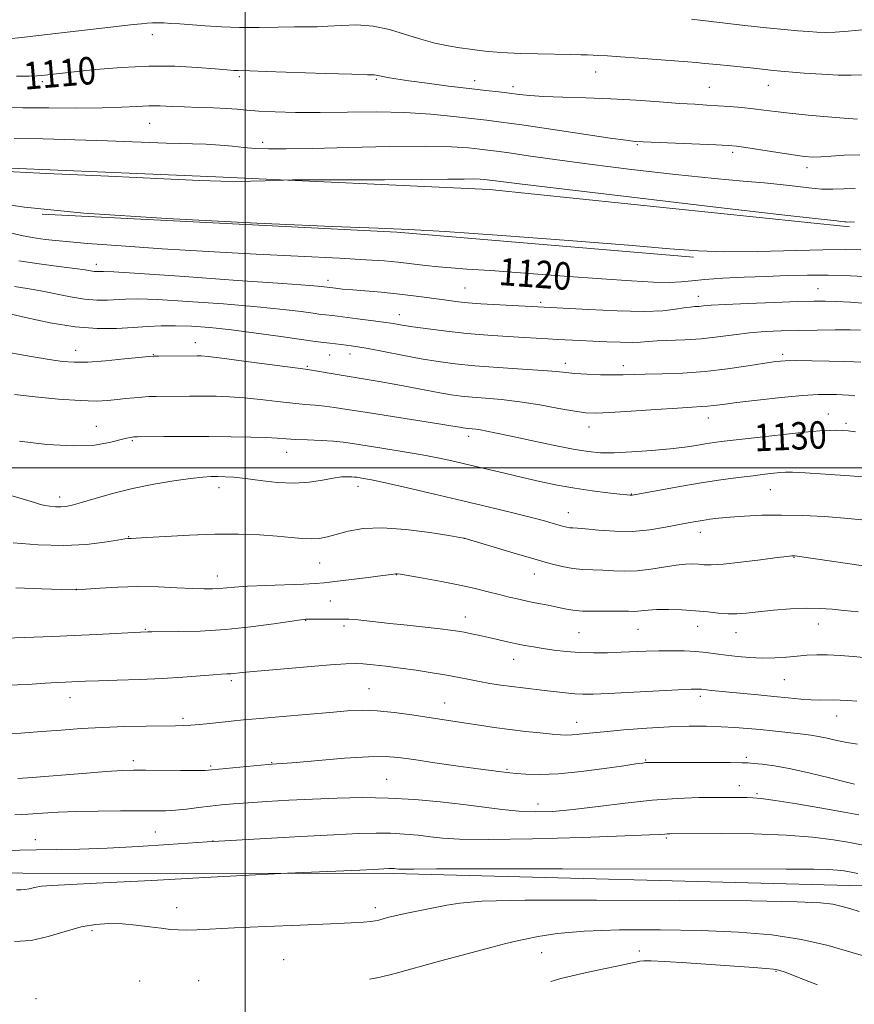
# Model space of a CAD drawing. Extents: x 2167300 to 2170200, y 282300 to 285200.
# Drawn here: x 2168934 to 2169178, y 284343 to 284631 of the extents above; entities that cross this region are included whole.
import ezdxf
from ezdxf.enums import TextEntityAlignment as Align

# ---------------------------------------------------------------- set-up
doc = ezdxf.new("R2010")
doc.units = 0
doc.header["$MEASUREMENT"] = 0
for name, color, linetype, lineweight in [('BREAKLINE DTM HARD', 7, 'Continuous', 0), ('CONTOUR INDEX', 41, 'Continuous', 13), ('CONTOUR INDEX LABEL', 244, 'Continuous', 0), ('CONTOUR INTERMEDIATE', 44, 'Continuous', 0), ('GRID LINE', 7, 'Continuous', 0), ('SPOT ELEVATION DTM', 2, 'Continuous', 13)]:
    doc.layers.add(name, color=color, linetype=linetype, lineweight=lineweight)
doc.styles.add('Style-WORKING', font='WORKING.shx')

msp = doc.modelspace()

# ---------------------------------------------------------------- linework, layer by layer
at = {"layer": 'BREAKLINE DTM HARD', "extrusion": (-0.000689964, 0.0055, 0.999985), "elevation": 1186.7316, "flags": 128}
msp.add_lwpolyline([(2168941.0251, 284571.8172), (2169044.5052, 284566.6171), (2169131.0852, 284559.297)], dxfattribs=at)
at = {"layer": 'BREAKLINE DTM HARD'}
for points in [[(2169176.37, 284570.41, 1116.29), (2169071.34, 284581.24, 1116.65), (2168991.43, 284585.01, 1115.78), (2168913.06, 284588.26, 1115.83), (2168859.29, 284588.55, 1115.67)], [(2168811.69, 284384.31, 1148.79), (2168935.12, 284381.75, 1151.35), (2169043.18, 284381.69, 1152.27), (2169176.35, 284378.14, 1152.93), (2169295.68, 284377.1, 1152.06), (2169416.04, 284375.04, 1151.09), (2169506.69, 284372.86, 1150.02)]]:
    msp.add_polyline3d(points, dxfattribs=at)
at = {"layer": 'CONTOUR INDEX', "flags": 128}
for points, elevation in [([(2169178.697, 284601.856), (2169177.476, 284601.915), (2169174.731, 284602.1109), (2169170.02, 284602.496), (2169164.295, 284603.003), (2169158.859, 284603.533), (2169154.682, 284604.01), (2169151.404, 284604.4319), (2169148.336, 284604.814), (2169144.95, 284605.17), (2169141.3781, 284605.485), (2169137.919, 284605.742), (2169134.705, 284605.94), (2169131.226, 284606.142), (2169126.805, 284606.43), (2169120.9739, 284606.854), (2169114.088, 284607.334), (2169106.708, 284607.76), (2169099.393, 284608.051), (2169092.686, 284608.259), (2169087.126, 284608.463), (2169083.046, 284608.727), (2169079.9591, 284609.043), (2169077.169, 284609.3871), (2169074.046, 284609.75), (2169070.213, 284610.181), (2169065.358, 284610.748), (2169059.4, 284611.484), (2169053.177, 284612.284), (2169047.762, 284613.012), (2169043.9691, 284613.561), (2169041.588, 284613.951), (2169040.155, 284614.232), (2169039.256, 284614.445), (2169038.677, 284614.596), (2169038.255, 284614.684), (2169037.636, 284614.721), (2169035.704, 284614.767), (2169031.151, 284614.897), (2169023.32, 284615.158), (2169006.197, 284615.741), (2169001.413, 284615.883), (2168997.938, 284615.969), (2168996.695, 284616.038), (2168994.672, 284616.192), (2168991.285, 284616.475), (2168986.131, 284616.885), (2168979.516, 284617.237), (2168971.921, 284617.299), (2168963.904, 284616.92), (2168956.321, 284616.275), (2168950.102, 284615.621), (2168940.725, 284614.573), (2168939.321, 284614.48), (2168937.02, 284614.404), (2168933.343, 284614.347)], 1110), ([(2169182.639, 284555.8), (2169176.615, 284556.095), (2169170.186, 284556.294), (2169164.084, 284556.304), (2169158.169, 284556.16), (2169152.081, 284555.929), (2169145.648, 284555.663), (2169139.436, 284555.366), (2169134.196, 284555.028), (2169130.384, 284554.66), (2169127.275, 284554.344), (2169123.85, 284554.183), (2169119.185, 284554.262), (2169112.739, 284554.598), (2169104.065, 284555.19), (2169093.141, 284556.004), (2169081.64, 284556.877), (2169071.66, 284557.612), (2169064.728, 284558.075), (2169060.09, 284558.37), (2169056.424, 284558.663), (2169052.654, 284559.076), (2169048.689, 284559.563), (2169044.685, 284560.034), (2169040.559, 284560.426), (2169035.2661, 284560.794), (2169027.523, 284561.219), (2169003.252, 284562.425), (2168989.241, 284563.176), (2168975.835, 284563.985), (2168963.864, 284564.7931), (2168954.027, 284565.535), (2168946.783, 284566.166), (2168941.642, 284566.723), (2168937.876, 284567.266), (2168934.8, 284567.848), (2168931.9, 284568.504)], 1120), ([(2169178.154, 284510.598), (2169175.994, 284510.855), (2169174.284, 284510.981), (2169172.636, 284511.015), (2169170.628, 284510.974), (2169167.706, 284510.8001), (2169163.283, 284510.412), (2169157.107, 284509.773), (2169150.253, 284509.016), (2169144.1301, 284508.315), (2169139.779, 284507.8), (2169136.767, 284507.41), (2169134.294, 284507.0389), (2169131.633, 284506.602), (2169128.347, 284506.109), (2169124.072, 284505.591), (2169118.668, 284505.086), (2169112.883, 284504.668), (2169107.686, 284504.422), (2169103.692, 284504.428), (2169100.104, 284504.768), (2169095.767, 284505.521), (2169089.933, 284506.702), (2169083.465, 284508.069), (2169077.63, 284509.316), (2169073.403, 284510.204), (2169070.589, 284510.764), (2169068.699, 284511.095), (2169067.3101, 284511.286), (2169066.2661, 284511.391), (2169064.849, 284511.516), (2169064.269, 284511.595), (2169063.619, 284511.707), (2169062.6521, 284511.884), (2169060.588, 284512.238), (2169056.514, 284512.896), (2169035.049, 284516.264), (2169029.76, 284517.117), (2169026.044, 284517.702), (2169023.178, 284518.08), (2169020.493, 284518.326), (2169017.545, 284518.551), (2169013.945, 284518.878), (2169009.463, 284519.386), (2169004.519, 284519.967), (2168999.6911, 284520.469), (2168995.411, 284520.774), (2168991.52, 284520.9139), (2168987.707, 284520.954), (2168983.7761, 284520.954), (2168974.034, 284520.886), (2168971.893, 284520.834), (2168969.858, 284520.718), (2168967.637, 284520.513), (2168965.222, 284520.244), (2168962.676, 284519.95), (2168959.948, 284519.683), (2168956.537, 284519.55), (2168951.8311, 284519.675), (2168945.547, 284520.13), (2168938.725, 284520.778), (2168932.738, 284521.431)], 1130), ([(2169183.644, 284444.427), (2169177.472, 284444.971), (2169173.645, 284445.263), (2169169.963, 284445.45), (2169166.797, 284445.465), (2169163.955, 284445.332), (2169161.105, 284445.1), (2169157.985, 284444.828), (2169154.595, 284444.607), (2169151.006, 284444.537), (2169147.309, 284444.689), (2169143.684, 284445.0069), (2169140.336, 284445.404), (2169137.378, 284445.804), (2169134.567, 284446.16), (2169131.568, 284446.432), (2169128.144, 284446.592), (2169124.4379, 284446.647), (2169120.6901, 284446.6131), (2169117.071, 284446.508), (2169109.752, 284446.207), (2169105.7711, 284446.08), (2169101.655, 284446.037), (2169097.581, 284446.14), (2169093.707, 284446.428), (2169090.133, 284446.844), (2169086.943, 284447.308), (2169084.173, 284447.758), (2169081.657, 284448.214), (2169079.181, 284448.711), (2169076.577, 284449.275), (2169071.161, 284450.494), (2169068.514, 284451.078), (2169066.056, 284451.6031), (2169063.911, 284452.039), (2169062.069, 284452.377), (2169059.97, 284452.684), (2169056.9179, 284453.047), (2169047.282, 284454.078), (2169042.209, 284454.634), (2169034.666, 284455.523), (2169032.153, 284455.783), (2169030.281, 284455.891), (2169028.639, 284455.8969), (2169026.759, 284455.868), (2169024.3439, 284455.857), (2169017.96, 284455.864), (2169017.747, 284455.853), (2169017.425, 284455.822), (2169016.253, 284455.661), (2169008.365, 284454.484), (2169001.697, 284453.599), (2168994.272, 284452.842), (2168986.938, 284452.411), (2168980.464, 284452.24), (2168972.833, 284452.175), (2168971.626, 284452.153), (2168969.512, 284452.054), (2168956.602, 284451.391), (2168950.147, 284451.093), (2168943.788, 284450.838), (2168930.07, 284450.368)], 1140), ([(2169180.345, 284389.91), (2169176.47, 284390.654), (2169171.673, 284391.484), (2169165.618, 284392.273), (2169157.891, 284392.874), (2169148.479, 284393.184), (2169138.963, 284393.276), (2169123.971, 284393.246), (2169123.2921, 284393.221), (2169122.514, 284393.165), (2169121.325, 284393.063), (2169118.076, 284392.882), (2169110.783, 284392.5879), (2169098.432, 284392.179), (2169083.883, 284391.786), (2169070.969, 284391.571), (2169062.549, 284391.653), (2169057.599, 284391.96), (2169054.123, 284392.378), (2169050.494, 284392.799), (2169046.544, 284393.152), (2169042.475, 284393.377), (2169038.276, 284393.422), (2169033.108, 284393.276), (2169025.92, 284392.933), (2169016.244, 284392.416), (2168992.342, 284391.084), (2168988.939, 284390.879), (2168977.67, 284390.124), (2168968.835, 284389.569), (2168959.748, 284389.084), (2168951.71, 284388.786), (2168944.881, 284388.633), (2168939.139, 284388.544), (2168934.297, 284388.454), (2168920.496, 284388.161)], 1150)]:
    msp.add_lwpolyline(points, dxfattribs=dict(at, elevation=elevation))
at = {"layer": 'CONTOUR INTERMEDIATE', "flags": 128}
for points, elevation in [([(2169180.19, 284614.719), (2169176.9, 284614.635), (2169173.095, 284614.659), (2169168.274, 284614.905), (2169163.16, 284615.282), (2169154.06, 284616.054), (2169152.566, 284616.203), (2169148.463, 284616.66), (2169145.414, 284616.988), (2169141.615, 284617.377), (2169137.626, 284617.772), (2169134.154, 284618.105), (2169131.607, 284618.335), (2169129.184, 284618.534), (2169114.858, 284619.642), (2169109.53, 284620.0309), (2169105.7201, 284620.277), (2169103.206, 284620.408), (2169099.936, 284620.538), (2169098.002, 284620.597), (2169095.007, 284620.663), (2169085.414, 284620.838), (2169080.511, 284620.965), (2169076.617, 284621.129), (2169073.558, 284621.33), (2169070.927, 284621.568), (2169068.36, 284621.848), (2169065.656, 284622.195), (2169062.6521, 284622.642), (2169059.225, 284623.228), (2169055.403, 284624.03), (2169051.246, 284625.133), (2169046.819, 284626.542), (2169042.188, 284627.947), (2169037.416, 284628.956), (2169032.6159, 284629.2961), (2169028.084, 284629.177), (2169024.162, 284628.922), (2169021.005, 284628.79), (2169018.017, 284628.757), (2169014.414, 284628.733), (2169009.645, 284628.655), (2169004.099, 284628.583), (2168998.396, 284628.604), (2168993.073, 284628.78), (2168988.331, 284629.057), (2168981.003, 284629.594), (2168978.381, 284629.772), (2168976.265, 284629.883), (2168974.502, 284629.927), (2168972.944, 284629.907), (2168971.4431, 284629.824), (2168969.773, 284629.671), (2168967.397, 284629.406), (2168939.737, 284626.181), (2168934.841, 284625.633), (2168930.835, 284625.239)], 1108), ([(2169180.076, 284627.891), (2169175.938, 284627.501), (2169172.189, 284627.1921), (2169169.286, 284627.089), (2169166.868, 284627.164), (2169164.368, 284627.351), (2169161.272, 284627.606), (2169157.281, 284627.964), (2169152.151, 284628.483), (2169145.875, 284629.18), (2169130.266, 284630.993)], 1106), ([(2169179.3571, 284591.417), (2169174.812, 284591.306), (2169171.027, 284591.053), (2169168.008, 284590.824), (2169165.627, 284590.765), (2169163.216, 284590.935), (2169159.969, 284591.372), (2169155.415, 284592.071), (2169146.153, 284593.538), (2169143.375, 284593.942), (2169140.989, 284594.158), (2169137.4509, 284594.331), (2169116.153, 284595.219), (2169113.901, 284595.332), (2169113.168, 284595.386), (2169111.142, 284595.637), (2169106.526, 284596.293), (2169089.236, 284598.867), (2169080.708, 284600.118), (2169074.768, 284600.941), (2169070.488, 284601.481), (2169060.863, 284602.633), (2169054.203, 284603.293), (2169046.575, 284603.763), (2169038.2991, 284603.904), (2169029.8799, 284603.838), (2169021.869, 284603.749), (2169014.751, 284603.786), (2169008.748, 284603.944), (2169004.014, 284604.179), (2169000.543, 284604.4479), (2168997.681, 284604.7131), (2168994.61, 284604.937), (2168990.744, 284605.096), (2168986.419, 284605.223), (2168982.205, 284605.364), (2168978.523, 284605.5429), (2168975.21, 284605.689), (2168971.955, 284605.71), (2168968.405, 284605.549), (2168964.03, 284605.302), (2168958.255, 284605.103), (2168950.818, 284605.05), (2168942.692, 284605.098), (2168935.161, 284605.163), (2168929.166, 284605.191)], 1112), ([(2169177.9839, 284581.542), (2169174.684, 284581.458), (2169171.52, 284581.346), (2169168.212, 284581.396), (2169164.539, 284581.738), (2169160.506, 284582.259), (2169156.178, 284582.784), (2169151.428, 284583.206), (2169145.376, 284583.688), (2169136.951, 284584.458), (2169125.593, 284585.669), (2169112.776, 284587.158), (2169100.483, 284588.682), (2169090.344, 284590.035), (2169082.569, 284591.138), (2169077.013, 284591.948), (2169073.392, 284592.453), (2169070.867, 284592.773), (2169068.4559, 284593.063), (2169065.198, 284593.426), (2169060.201, 284593.765), (2169052.593, 284593.931), (2169042.0309, 284593.826), (2169030.301, 284593.557), (2169019.716, 284593.28), (2169012.036, 284593.125), (2169006.79, 284593.122), (2169002.951, 284593.275), (2168999.6081, 284593.571), (2168996.315, 284593.928), (2168992.7469, 284594.248), (2168988.57, 284594.465), (2168976.955, 284594.839), (2168959.887, 284595.493), (2168950.368, 284595.818), (2168941.045, 284596.059), (2168932.655, 284596.215)], 1114), ([(2169177.849, 284571.787), (2169176.574, 284571.82), (2169175.756, 284571.795), (2169175.337, 284571.801), (2169174.872, 284571.845), (2169173.813, 284571.977), (2169172.664, 284572.095), (2169168.064, 284572.604), (2169156.592, 284573.919), (2169136.517, 284576.253), (2169112.871, 284579.021), (2169092.377, 284581.441), (2169080.117, 284582.916), (2169074.609, 284583.608), (2169070.633, 284584.1401), (2169069.833, 284584.229), (2169068.608, 284584.312), (2169066.742, 284584.353), (2169063.887, 284584.327), (2169059.161, 284584.257), (2169051.546, 284584.18), (2169040.695, 284584.1239), (2169013.803, 284584.0571), (2169011.166, 284584.029), (2169009.093, 284583.963), (2169005.829, 284583.848), (2169001.633, 284583.729), (2168997.269, 284583.663), (2168992.9611, 284583.71), (2168986.778, 284583.934), (2168976.247, 284584.401), (2168960.115, 284585.132), (2168942.0011, 284585.966), (2168926.743, 284586.697)], 1116), ([(2169179.7051, 284563.681), (2169175.1141, 284563.756), (2169168.635, 284563.708), (2169149.496, 284563.218), (2169140.038, 284563.124), (2169132.292, 284563.365), (2169123.961, 284563.989), (2169111.923, 284565.011), (2169094.387, 284566.385), (2169074.899, 284567.823), (2169058.336, 284568.974), (2169047.741, 284569.61), (2169038.806, 284569.996), (2169025.389, 284570.517), (2169003.424, 284571.473), (2168977.156, 284572.818), (2168952.9099, 284574.419), (2168935.608, 284576.1331), (2168924.571, 284577.775)], 1118), ([(2169181.279, 284548.027), (2169176.637, 284548.35), (2169172.526, 284548.5811), (2169169.286, 284548.695), (2169165.956, 284548.687), (2169161.25, 284548.56), (2169154.403, 284548.325), (2169146.749, 284548.031), (2169140.143, 284547.736), (2169135.971, 284547.4889), (2169133.728, 284547.301), (2169132.435, 284547.171), (2169131.25, 284547.084), (2169129.856, 284546.965), (2169128.072, 284546.721), (2169125.6319, 284546.313), (2169121.944, 284545.903), (2169116.3319, 284545.702), (2169108.567, 284545.854), (2169100.208, 284546.222), (2169068.825, 284547.94), (2169066.264, 284548.113), (2169063.943, 284548.322), (2169061.474, 284548.607), (2169058.735, 284548.968), (2169052.232, 284549.878), (2169048.411, 284550.376), (2169044.204, 284550.852), (2169039.69, 284551.273), (2169031.402, 284551.954), (2169028.472, 284552.224), (2169026.422, 284552.441), (2169022.3, 284552.934), (2169018.907, 284553.228), (2169011.0631, 284553.821), (2168997.757, 284554.769), (2168982.33, 284555.84), (2168969.209, 284556.73), (2168961.705, 284557.211), (2168958.665, 284557.3671), (2168957.824, 284557.361), (2168957.288, 284557.331), (2168956.667, 284557.33), (2168955.945, 284557.388), (2168953.348, 284557.8), (2168950.359, 284558.215), (2168945.681, 284558.803), (2168939.936, 284559.565), (2168933.995, 284560.495)], 1122), ([(2169179.563, 284540.221), (2169176.556, 284540.275), (2169172.202, 284540.28), (2169166.933, 284540.245), (2169161.485, 284540.169), (2169156.437, 284540.04), (2169151.739, 284539.8111), (2169147.18, 284539.426), (2169142.584, 284538.8661), (2169137.905, 284538.247), (2169133.13, 284537.722), (2169128.324, 284537.402), (2169120.199, 284537.072), (2169117.579, 284536.88), (2169115.423, 284536.699), (2169112.944, 284536.6121), (2169109.569, 284536.6789), (2169105.579, 284536.854), (2169101.469, 284537.062), (2169097.652, 284537.245), (2169091.135, 284537.539), (2169088.334, 284537.676), (2169081.561, 284538.045), (2169076.628, 284538.332), (2169070.855, 284538.721), (2169064.739, 284539.238), (2169058.768, 284539.887), (2169053.377, 284540.583), (2169048.9939, 284541.22), (2169045.831, 284541.722), (2169043.253, 284542.146), (2169040.412, 284542.576), (2169036.738, 284543.07), (2169032.764, 284543.573), (2169025.488, 284544.464), (2169023.511, 284544.677), (2169022.126, 284544.84), (2169019.894, 284545.141), (2169016.3689, 284545.636), (2169011.0819, 284546.2949), (2169003.555, 284547.063), (2168993.744, 284547.876), (2168983.335, 284548.609), (2168974.445, 284549.128), (2168968.618, 284549.337), (2168965.099, 284549.311), (2168959.882, 284549.014), (2168956.777, 284549.01), (2168953.167, 284549.299), (2168949.042, 284549.968), (2168940.353, 284551.7159), (2168936.3821, 284552.39), (2168932.762, 284552.936)], 1124), ([(2169179.72, 284530.88), (2169177.651, 284531.023), (2169174.851, 284531.11), (2169170.479, 284531.213), (2169165.372, 284531.31), (2169160.787, 284531.356), (2169157.567, 284531.301), (2169154.919, 284531.068), (2169151.636, 284530.577), (2169146.82, 284529.8), (2169140.799, 284528.917), (2169134.205, 284528.161), (2169127.651, 284527.706), (2169121.662, 284527.484), (2169116.742, 284527.368), (2169110.324, 284527.173), (2169107.356, 284527.153), (2169103.678, 284527.233), (2169099.7369, 284527.394), (2169096.237, 284527.608), (2169093.567, 284527.851), (2169090.853, 284528.135), (2169086.905, 284528.475), (2169080.95, 284528.884), (2169073.881, 284529.3519), (2169067.01, 284529.862), (2169061.302, 284530.415), (2169056.34, 284531.067), (2169051.362, 284531.891), (2169045.874, 284532.911), (2169035.9301, 284534.845), (2169032.911, 284535.396), (2169030.994, 284535.698), (2169028.009, 284536.075), (2169026.376, 284536.269), (2169024.714, 284536.453), (2169022.959, 284536.635), (2169020.467, 284536.927), (2169016.449, 284537.469), (2169010.438, 284538.338), (2169003.256, 284539.362), (2168996.047, 284540.306), (2168989.731, 284540.982), (2168984.34, 284541.378), (2168979.682, 284541.526), (2168975.531, 284541.464), (2168971.533, 284541.255), (2168967.296, 284540.965), (2168962.4751, 284540.698), (2168956.886, 284540.6891), (2168950.388, 284541.21), (2168943.075, 284542.403), (2168935.974, 284543.902), (2168927.093, 284545.975)], 1126), ([(2169177.96, 284521.086), (2169176.0591, 284521.259), (2169174.334, 284521.368), (2169172.5281, 284521.443), (2169170.332, 284521.487), (2169167.233, 284521.415), (2169162.664, 284521.117), (2169156.393, 284520.532), (2169149.524, 284519.797), (2169143.494, 284519.097), (2169139.375, 284518.5769), (2169136.78, 284518.235), (2169134.955, 284518.026), (2169133.131, 284517.899), (2169130.487, 284517.759), (2169126.187, 284517.503), (2169119.819, 284517.069), (2169112.672, 284516.57), (2169106.457, 284516.16), (2169102.357, 284515.976), (2169099.431, 284516.092), (2169096.2059, 284516.567), (2169091.585, 284517.404), (2169085.978, 284518.404), (2169080.171, 284519.315), (2169074.832, 284519.946), (2169070.162, 284520.354), (2169066.244, 284520.659), (2169063.05, 284520.971), (2169060.1, 284521.373), (2169056.801, 284521.939), (2169052.732, 284522.71), (2169048.157, 284523.594), (2169043.512, 284524.466), (2169039.137, 284525.229), (2169030.927, 284526.579), (2169026.915, 284527.26), (2169020.553, 284528.365), (2169018.787, 284528.653), (2169016.835, 284528.925), (2168999.629, 284531.215), (2168993.185, 284532.049), (2168989.188, 284532.521), (2168987.1411, 284532.702), (2168986.04, 284532.7331), (2168974.714, 284532.67), (2168973.371, 284532.644), (2168971.965, 284532.54), (2168964.838, 284531.822), (2168959.309, 284531.311), (2168954.101, 284530.932), (2168950.137, 284530.838), (2168946.736, 284531.066), (2168942.8149, 284531.624), (2168937.596, 284532.502), (2168931.525, 284533.621)], 1128), ([(2169183.007, 284497.247), (2169176.5061, 284497.734), (2169169.399, 284498.209), (2169163.395, 284498.576), (2169159.726, 284498.762), (2169157.723, 284498.7829), (2169156.242, 284498.677), (2169154.315, 284498.476), (2169151.6741, 284498.174), (2169148.227, 284497.757), (2169143.9159, 284497.212), (2169138.82, 284496.514), (2169133.051, 284495.639), (2169126.8579, 284494.599), (2169121.042, 284493.562), (2169112.976, 284492.082), (2169112.657, 284492.051), (2169112.33, 284492.071), (2169111.416, 284492.166), (2169109.374, 284492.39), (2169105.853, 284492.788), (2169101.257, 284493.3619), (2169096.178, 284494.107), (2169091.096, 284495.014), (2169086.039, 284496.058), (2169080.918, 284497.212), (2169075.698, 284498.441), (2169065.676, 284500.85), (2169061.184, 284501.904), (2169056.682, 284502.883), (2169051.659, 284503.854), (2169045.846, 284504.856), (2169039.946, 284505.8101), (2169031.3389, 284507.169), (2169028.624, 284507.541), (2169025.802, 284507.795), (2169022.2, 284507.998), (2169018.256, 284508.176), (2169014.687, 284508.351), (2169011.9439, 284508.536), (2169009.409, 284508.72), (2169006.197, 284508.889), (2169001.635, 284509.0279), (2168995.898, 284509.126), (2168989.374, 284509.176), (2168982.541, 284509.175), (2168976.246, 284509.142), (2168968.724, 284509.081), (2168967.5641, 284509.0601), (2168967.073, 284509.025), (2168966.475, 284508.943), (2168965.373, 284508.713), (2168960.463, 284507.442), (2168956.056, 284506.705), (2168949.952, 284506.432), (2168942.193, 284506.899), (2168934.181, 284507.809)], 1132), ([(2169179.921, 284484.834), (2169174.869, 284485.357), (2169169.056, 284485.805), (2169162.783, 284486.13), (2169156.553, 284486.269), (2169150.808, 284486.187), (2169145.75, 284485.945), (2169141.519, 284485.631), (2169138.188, 284485.317), (2169135.576, 284485.013), (2169133.434, 284484.712), (2169131.482, 284484.396), (2169129.313, 284483.9951), (2169122.688, 284482.68), (2169118.105, 284481.949), (2169113.052, 284481.503), (2169107.886, 284481.52), (2169103.132, 284481.835), (2169099.363, 284482.192), (2169096.965, 284482.399), (2169095.5929, 284482.493), (2169094.719, 284482.573), (2169093.884, 284482.722), (2169092.899, 284482.969), (2169091.645, 284483.326), (2169089.945, 284483.821), (2169087.4039, 284484.529), (2169083.57, 284485.539), (2169078.13, 284486.91), (2169071.3229, 284488.575), (2169063.528, 284490.442), (2169055.233, 284492.39), (2169047.376, 284494.202), (2169041.008, 284495.633), (2169036.884, 284496.514), (2169034.576, 284496.9599), (2169032.608, 284497.281), (2169031.955, 284497.361), (2169031.135, 284497.422), (2169029.903, 284497.459), (2169028.128, 284497.376), (2169025.706, 284497.057), (2169022.562, 284496.46), (2169018.731, 284495.845), (2169014.28, 284495.545), (2169009.3551, 284495.787), (2169004.439, 284496.362), (2169000.095, 284496.952), (2168996.739, 284497.3079), (2168994.183, 284497.457), (2168992.091, 284497.493), (2168990.085, 284497.477), (2168987.6231, 284497.337), (2168984.119, 284496.966), (2168979.2, 284496.278), (2168973.328, 284495.285), (2168967.175, 284494.017), (2168961.356, 284492.544), (2168956.272, 284491.082), (2168952.264, 284489.8819), (2168949.531, 284489.133), (2168947.686, 284488.77), (2168946.195, 284488.664), (2168944.639, 284488.7039), (2168943.059, 284488.846), (2168941.613, 284489.066), (2168940.305, 284489.37), (2168938.547, 284489.892), (2168935.597, 284490.8), (2168930.962, 284492.183)], 1134), ([(2169184.403, 284470.8991), (2169161.812, 284474.158), (2169160.42, 284474.336), (2169159.969, 284474.359), (2169159.5, 284474.33), (2169158.205, 284474.186), (2169155.31, 284473.826), (2169150.418, 284473.205), (2169144.64, 284472.504), (2169139.464, 284471.96), (2169136.001, 284471.746), (2169133.863, 284471.776), (2169132.285, 284471.901), (2169130.595, 284471.981), (2169128.487, 284471.918), (2169125.749, 284471.622), (2169118.365, 284470.431), (2169114.439, 284469.978), (2169110.823, 284469.879), (2169107.516, 284470.017), (2169104.431, 284470.202), (2169098.587, 284470.402), (2169095.664, 284470.663), (2169092.571, 284471.216), (2169088.924, 284472.128), (2169084.279, 284473.451), (2169078.482, 284475.162), (2169063.9451, 284479.508), (2169063.727, 284479.548), (2169059.4369, 284480.264), (2169053.863, 284481.155), (2169046.898, 284482.07), (2169040.027, 284482.56), (2169034.436, 284482.311), (2169030.116, 284481.553), (2169024.052, 284479.922), (2169021.682, 284479.451), (2169019.327, 284479.279), (2169016.677, 284479.413), (2169013.448, 284479.747), (2169009.366, 284480.143), (2169004.229, 284480.476), (2168998.123, 284480.667), (2168991.207, 284480.648), (2168983.7949, 284480.387), (2168976.815, 284480.007), (2168971.352, 284479.666), (2168968.17, 284479.484), (2168966.745, 284479.43), (2168966.234, 284479.431), (2168965.831, 284479.412), (2168964.878, 284479.277), (2168962.755, 284478.923), (2168958.987, 284478.319), (2168953.685, 284477.704), (2168947.103, 284477.388), (2168939.645, 284477.59), (2168932.299, 284478.166)], 1136), ([(2169178.853, 284457.967), (2169174.852, 284458.375), (2169171.332, 284458.754), (2169167.8539, 284459.028), (2169163.902, 284459.09), (2169159.169, 284458.871), (2169154.187, 284458.47), (2169149.698, 284458.025), (2169146.233, 284457.661), (2169143.489, 284457.447), (2169140.951, 284457.437), (2169138.181, 284457.658), (2169135.039, 284458.008), (2169131.46, 284458.354), (2169127.477, 284458.588), (2169123.515, 284458.689), (2169120.1, 284458.66), (2169117.614, 284458.517), (2169114.591, 284458.193), (2169113.396, 284458.16), (2169111.854, 284458.19), (2169109.498, 284458.211), (2169106.067, 284458.18), (2169102.127, 284458.162), (2169098.453, 284458.2501), (2169095.607, 284458.512), (2169093.302, 284458.916), (2169091.039, 284459.407), (2169088.435, 284459.938), (2169085.579, 284460.495), (2169082.673, 284461.073), (2169079.862, 284461.673), (2169077.062, 284462.322), (2169074.128, 284463.049), (2169070.898, 284463.879), (2169067.143, 284464.803), (2169062.616, 284465.806), (2169057.285, 284466.851), (2169051.979, 284467.816), (2169045.338, 284468.971), (2169044.338, 284469.131), (2169044.0361, 284469.149), (2169042.68, 284468.955), (2169040.19, 284468.625), (2169035.881, 284468.077), (2169026.178, 284466.875), (2169023.039, 284466.507), (2169020.447, 284466.286), (2169017.056, 284466.119), (2169006.081, 284465.707), (2169000.73, 284465.461), (2168996.928, 284465.202), (2168992.418, 284464.779), (2168990.469, 284464.684), (2168988.04, 284464.695), (2168984.679, 284464.823), (2168980.089, 284465.058), (2168974.593, 284465.288), (2168968.672, 284465.378), (2168962.829, 284465.239), (2168957.672, 284464.965), (2168950.797, 284464.473), (2168950.602, 284464.475), (2168946.37, 284464.5679), (2168940.717, 284464.712), (2168933.058, 284465.006)], 1138), ([(2169178.528, 284431.899), (2169175.858, 284432.11), (2169173.653, 284432.26), (2169171.705, 284432.327), (2169167.71, 284432.28), (2169165.212, 284432.341), (2169162.126, 284432.563), (2169158.463, 284432.912), (2169154.286, 284433.331), (2169149.728, 284433.768), (2169141.272, 284434.55), (2169138.27, 284434.841), (2169136.145, 284435.061), (2169133.154, 284435.413), (2169132.641, 284435.46), (2169131.9149, 284435.477), (2169130.143, 284435.4231), (2169126.362, 284435.246), (2169106.048, 284434.196), (2169101.534, 284433.994), (2169098.598, 284433.95), (2169096.209, 284434.067), (2169093.534, 284434.335), (2169087.3879, 284435.083), (2169081.037, 284435.796), (2169077.838, 284436.184), (2169074.618, 284436.634), (2169071.445, 284437.137), (2169068.4, 284437.673), (2169065.492, 284438.23), (2169062.441, 284438.825), (2169058.894, 284439.4841), (2169054.6291, 284440.213), (2169049.953, 284440.952), (2169045.304, 284441.621), (2169041.066, 284442.156), (2169037.416, 284442.548), (2169034.477, 284442.802), (2169032.141, 284442.915), (2169029.38, 284442.845), (2169024.936, 284442.541), (2169018.092, 284441.989), (2169010.291, 284441.3259), (2169003.518, 284440.722), (2168999.259, 284440.312), (2168995.803, 284439.952), (2168994.704, 284439.8829), (2168993.152, 284439.796), (2168990.663, 284439.62), (2168986.868, 284439.309), (2168981.865, 284438.923), (2168975.867, 284438.549), (2168969.2051, 284438.256), (2168962.677, 284438.04), (2168957.201, 284437.879), (2168953.429, 284437.754), (2168947.46, 284437.502), (2168945.143, 284437.385), (2168941.644, 284437.17), (2168936.5989, 284436.845), (2168930.609, 284436.571)], 1142), ([(2169178.741, 284419.4), (2169175.623, 284419.89), (2169172.629, 284420.485), (2169169.842, 284421.1009), (2169167.332, 284421.633), (2169165.1019, 284422.01), (2169162.894, 284422.288), (2169153.905, 284423.254), (2169150.274, 284423.63), (2169146.616, 284423.978), (2169142.863, 284424.273), (2169138.888, 284424.492), (2169134.5491, 284424.612), (2169129.6261, 284424.596), (2169123.879, 284424.406), (2169117.272, 284424.027), (2169110.5629, 284423.535), (2169104.714, 284423.032), (2169100.446, 284422.604), (2169097.524, 284422.283), (2169095.473, 284422.087), (2169093.81, 284422.031), (2169092.017, 284422.112), (2169089.565, 284422.325), (2169086.085, 284422.66), (2169081.841, 284423.108), (2169077.255, 284423.6549), (2169072.704, 284424.281), (2169068.382, 284424.931), (2169064.434, 284425.544), (2169048.623, 284427.958), (2169043.476, 284428.672), (2169038.5669, 284429.167), (2169034.258, 284429.296), (2169029.925, 284429.103), (2169024.697, 284428.678), (2169010.88, 284427.497), (2169004.405, 284426.926), (2168999.5411, 284426.469), (2168995.91, 284426.099), (2168989.718, 284425.4431), (2168986.739, 284425.148), (2168984.155, 284424.926), (2168982.0521, 284424.802), (2168979.7311, 284424.743), (2168971.159, 284424.633), (2168964.883, 284424.501), (2168958.341, 284424.276), (2168952.207, 284423.939), (2168946.379, 284423.5209), (2168940.5609, 284423.065), (2168934.604, 284422.617), (2168928.938, 284422.225)], 1144), ([(2169177.82, 284407.762), (2169175.118, 284408.435), (2169170.544, 284409.588), (2169164.891, 284410.961), (2169159.2501, 284412.205), (2169154.528, 284413.048), (2169150.909, 284413.537), (2169148.399, 284413.793), (2169146.781, 284413.926), (2169144.95, 284413.989), (2169141.581, 284414.016), (2169123.33, 284414.076), (2169119.733, 284414.076), (2169117.92, 284414.053), (2169116.959, 284413.996), (2169115.941, 284413.879), (2169114.054, 284413.614), (2169110.513, 284413.1), (2169104.8769, 284412.298), (2169098.0959, 284411.428), (2169091.4649, 284410.775), (2169086.047, 284410.542), (2169081.963, 284410.622), (2169079.101, 284410.825), (2169077.292, 284410.999), (2169074.013, 284411.396), (2169071.852, 284411.668), (2169068.011, 284412.187), (2169062.1381, 284413.016), (2169055.383, 284413.987), (2169049.268, 284414.881), (2169044.798, 284415.504), (2169040.902, 284415.791), (2169035.99, 284415.708), (2169029.052, 284415.263), (2169021.394, 284414.643), (2169014.903, 284414.08), (2169010.988, 284413.751), (2169009.153, 284413.615), (2169007.887, 284413.547), (2169006.829, 284413.4581), (2169004.595, 284413.248), (2168990.2921, 284411.851), (2168988.373, 284411.745), (2168985.611, 284411.717), (2168981.122, 284411.725), (2168970.946, 284411.775), (2168967.428, 284411.775), (2168964.14, 284411.672), (2168959.499, 284411.378), (2168952.525, 284410.847), (2168937.885, 284409.682), (2168933.666, 284409.374)], 1146), ([(2169179.082, 284398.798), (2169174.771, 284399.573), (2169168.299, 284400.705), (2169161, 284401.944), (2169154.654, 284402.966), (2169150.571, 284403.533), (2169148.168, 284403.747), (2169146.389, 284403.7939), (2169144.303, 284403.828), (2169141.471, 284403.859), (2169137.577, 284403.8609), (2169132.395, 284403.796), (2169126.059, 284403.562), (2169118.793, 284403.043), (2169110.898, 284402.184), (2169102.995, 284401.186), (2169095.781, 284400.313), (2169089.754, 284399.7811), (2169084.609, 284399.616), (2169079.8439, 284399.7971), (2169074.989, 284400.288), (2169063.765, 284401.795), (2169056.938, 284402.586), (2169049.509, 284403.25), (2169041.853, 284403.673), (2169034.287, 284403.7779), (2169026.889, 284403.633), (2169019.675, 284403.344), (2169012.722, 284403.003), (2169006.341, 284402.647), (2169000.9011, 284402.301), (2168996.622, 284401.979), (2168993.117, 284401.654), (2168989.851, 284401.288), (2168986.419, 284400.866), (2168982.946, 284400.45), (2168979.689, 284400.125), (2168976.74, 284399.953), (2168973.526, 284399.898), (2168963.632, 284399.902), (2168957.166, 284399.8641), (2168950.861, 284399.746), (2168945.458, 284399.527), (2168940.854, 284399.255), (2168936.734, 284398.996), (2168932.852, 284398.8039)], 1148), ([(2169178.7949, 284381.662), (2169176.394, 284382.111), (2169174.853, 284382.3751), (2169172.829, 284382.625), (2169170.103, 284382.815), (2169165.985, 284382.912), (2169157.902, 284382.945), (2169092.664, 284382.996), (2169069.761, 284382.994), (2169055.808, 284382.957), (2169049.225, 284382.907), (2169046.734, 284382.8729), (2169045.558, 284382.877), (2169044.904, 284382.912), (2169044.05, 284383.011), (2169043.58, 284383.053), (2169043.096, 284383.08), (2169042.597, 284383.085), (2169041.982, 284383.068), (2169037.498, 284382.844), (2169033.511, 284382.661), (2169012.348, 284381.741), (2169008.593, 284381.551), (2168988.288, 284380.458), (2168972.673, 284379.629), (2168958.546, 284378.903), (2168949.097, 284378.451), (2168943.6609, 284378.179), (2168940.6091, 284377.926), (2168938.544, 284377.58), (2168936.996, 284377.212), (2168935.726, 284376.9381), (2168934.518, 284376.846), (2168933.252, 284376.9)], 1152), ([(2169179.197, 284370.581), (2169176.724, 284371.286), (2169174.19, 284372.02), (2169171.469, 284372.658), (2169167.945, 284373.109), (2169161.066, 284373.4071), (2169147.794, 284373.6211), (2169126.664, 284373.797), (2169102.508, 284373.885), (2169081.729, 284373.812), (2169069.071, 284373.5221), (2169062.63, 284373.03), (2169058.839, 284372.367), (2169050.569, 284370.739), (2169046.693, 284369.951), (2169043.718, 284369.289), (2169041.583, 284368.761), (2169038.99, 284368.063), (2169037.966, 284367.842), (2169036.645, 284367.6541), (2169034.577, 284367.46), (2169030.969, 284367.229), (2169024.937, 284366.932), (2169016.1, 284366.556), (2169006.065, 284366.146), (2168996.934, 284365.759), (2168985.922, 284365.235), (2168982.904, 284365.136), (2168980.52, 284365.165), (2168978.232, 284365.332), (2168975.559, 284365.646), (2168972.161, 284366.092), (2168968.258, 284366.563), (2168964.212, 284366.927), (2168960.285, 284367.053), (2168956.337, 284366.801), (2168952.125, 284366.031), (2168947.488, 284364.713), (2168942.569, 284363.244), (2168937.589, 284362.133), (2168932.716, 284361.752)], 1154), ([(2169184.519, 284356.452), (2169177.422, 284358.475), (2169170.154, 284360.581), (2169162.345, 284362.412), (2169153.667, 284363.696), (2169143.951, 284364.496), (2169133.067, 284364.963), (2169121.141, 284365.208), (2169109.299, 284365.196), (2169098.922, 284364.853), (2169091.07, 284364.157), (2169085.52, 284363.291), (2169081.731, 284362.491), (2169079.019, 284361.889), (2169076.1309, 284361.207), (2169071.675, 284360.064), (2169064.781, 284358.2229), (2169056.684, 284356.024), (2169043.443, 284352.391), (2169038.986, 284351.289), (2169036.352, 284350.802)], 1156), ([(2169167.006, 284349.103), (2169161.998, 284351.125), (2169157.918, 284352.756), (2169155.791, 284353.475), (2169154.223, 284353.74), (2169151.979, 284353.941), (2169148.468, 284354.198), (2169128.79, 284355.569), (2169122.467, 284355.971), (2169118.509, 284356.157), (2169116.399, 284356.1509), (2169115.187, 284356.008), (2169113.981, 284355.761), (2169112.118, 284355.352), (2169108.99, 284354.695), (2169104.22, 284353.73), (2169098.357, 284352.477), (2169092.181, 284350.978), (2169089.199, 284350.115)], 1158)]:
    msp.add_lwpolyline(points, dxfattribs=dict(at, elevation=elevation))
at = {"layer": 'GRID LINE', "flags": 128}
for points in [[(2169000, 282500), (2169000, 285000)], [(2170000, 284500), (2167500, 284500)]]:
    msp.add_lwpolyline(points, dxfattribs=at)
at = {"layer": 'SPOT ELEVATION DTM'}
for p in [(2168972.9, 284626.51, 1108.6), (2169102.27, 284615.54, 1108.81), (2168940.85, 284612.76, 1110.31), (2168998.31, 284614.23, 1110.27), (2169038.33, 284613.4, 1110.18), (2169067, 284613.08, 1109.4), (2169078.21, 284611.33, 1109.54), (2169135.42, 284611.11, 1109.1), (2169152.72, 284611.66, 1108.74), (2168972.18, 284600.56, 1112.91), (2169005.09, 284595.02, 1113.56), (2169114.44, 284594.4, 1112.15), (2169142.23, 284592.14, 1112.35), (2169163.95, 284587.67, 1112.51), (2168956.64, 284559.41, 1121.5), (2169024.2, 284554.73, 1121.5), (2169064.15, 284552.51, 1121.06), (2169167.2, 284552.35, 1121.15), (2169132.22, 284550.1, 1121.38), (2169086.22, 284548.36, 1121.7), (2169044.97, 284544.75, 1123.34), (2168985.49, 284536.62, 1127.34), (2168950.59, 284534.32, 1127.32), (2168973.21, 284533.08, 1127.93), (2169024.72, 284533.01, 1126.86), (2169030.59, 284533.25, 1126.62), (2169156.83, 284533.18, 1125.66), (2169018.19, 284529.67, 1127.82), (2169093.41, 284530.54, 1125.49), (2169110.42, 284529.84, 1125.49), (2169170.2, 284515.79, 1129.18), (2168956.58, 284512.12, 1131.23), (2169100.34, 284511.99, 1128.68), (2169135.21, 284514.58, 1128.68), (2169175.36, 284513.05, 1129.68), (2169065.29, 284509.2, 1130.49), (2168967.12, 284508.01, 1132.18), (2169012.15, 284504.6, 1132.73), (2168992.43, 284494.29, 1134.55), (2169032.96, 284494.66, 1134.53), (2169112.71, 284492.36, 1131.94), (2169153.25, 284493.69, 1132.85), (2168945.91, 284491.53, 1133.49), (2169094.37, 284486.98, 1133.26), (2169132.85, 284481.18, 1134.63), (2168966.03, 284480, 1135.92), (2169063.96, 284479.45, 1136.01), (2169021.72, 284472.22, 1136.83), (2169160.2, 284473.95, 1136.07), (2169044.18, 284468.9, 1138.04), (2169084.36, 284469.02, 1136.72), (2168991.95, 284468.48, 1137.38), (2168950.8, 284464.54, 1137.99), (2169024.85, 284461.2, 1139.09), (2169017.72, 284455.54, 1140.06), (2169064.27, 284456.46, 1139.34), (2168970.92, 284452.88, 1139.89), (2169028.9, 284453.87, 1140.33), (2169097.42, 284451.89, 1138.99), (2169114.66, 284452.89, 1138.9), (2169132.08, 284453.79, 1138.71), (2169143.24, 284451.89, 1138.72), (2169167.24, 284454.43, 1138.69), (2169078.38, 284444.17, 1140.71), (2168996.01, 284437.95, 1142.31), (2169157.36, 284438.18, 1140.99), (2169036.18, 284435.58, 1143.14), (2168948.88, 284432.98, 1142.68), (2169132.85, 284433.32, 1142.39), (2169058.27, 284431.44, 1143.23), (2168981.88, 284426.94, 1143.67), (2169096.72, 284425.78, 1143.34), (2169172.62, 284427.58, 1142.74), (2168967.36, 284414.59, 1145.53), (2169116.9, 284414.74, 1145.87), (2169146.25, 284415.58, 1145.68), (2168989.95, 284412.97, 1145.78), (2169007.72, 284414.03, 1145.91), (2169076.44, 284412.04, 1145.83), (2169041.29, 284409.11, 1147.07), (2169144.26, 284407.25, 1147.38), (2169149.4, 284404.92, 1147.78), (2169085.47, 284401.91, 1147.37), (2168938.82, 284391.55, 1149.41), (2168973.84, 284393.72, 1149.04), (2169122.96, 284391.98, 1150.24), (2168990.61, 284391.09, 1149.98), (2168980.01, 284371.68, 1153.3), (2169038, 284371.67, 1153.54), (2168955.36, 284364.96, 1154.37), (2169086.5, 284358.51, 1156.67), (2169115.08, 284359.02, 1157.48), (2169011.21, 284356.48, 1155.06), (2169154.9, 284353.06, 1158.14), (2168969.25, 284350.28, 1155.69), (2168986.41, 284350.41, 1155.51), (2168939.02, 284345.13, 1155.99)]:
    msp.add_point(p, dxfattribs=at)

# ---------------------------------------------------------------- texts
at = {"layer": 'CONTOUR INDEX LABEL', "style": 'Style-WORKING', "width": 0.875}
for s, rotation, p in [('1110', 4.8, (2168935.34, 284614.378, 1110)), ('1120', 355.8, (2169074.106, 284557.432, 1120)), ('1130', 2.5, (2169148.542, 284508.82, 1130))]:
    msp.add_text(s, height=8, rotation=rotation, dxfattribs=at).set_placement(p, align=Align.MIDDLE_LEFT)

doc.saveas('drawing.dxf')
